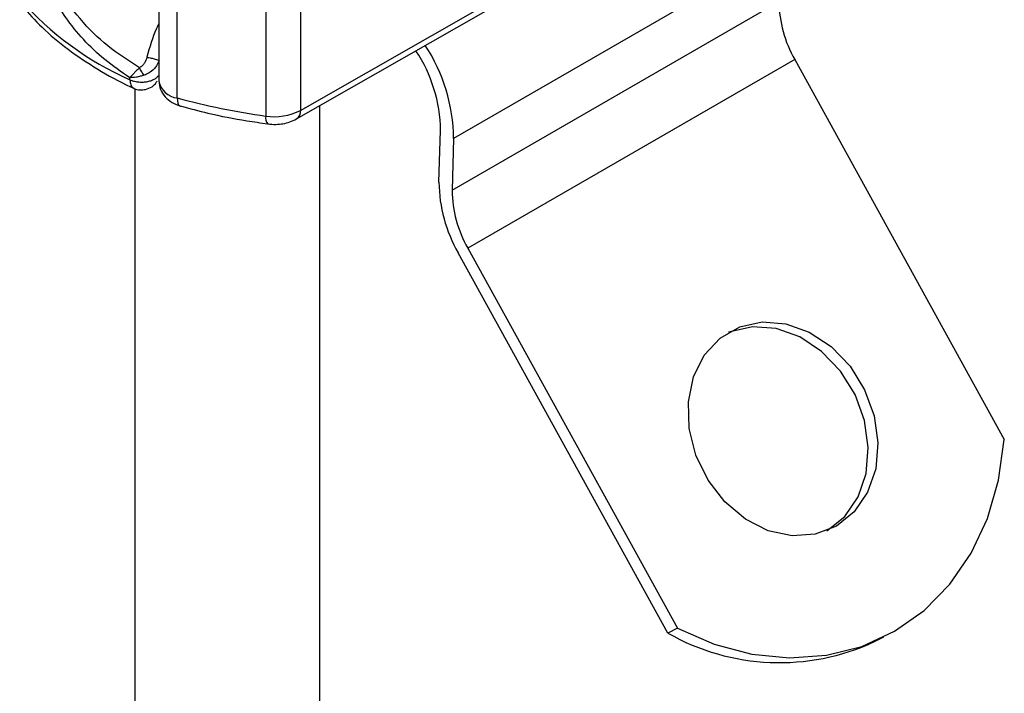
# Model space of a CAD drawing. Units: millimetres. Extents: x 0 to 420, y 0 to 297.
# Drawn here: x 93 to 99, y 20 to 24 of the extents above; entities that cross this region are included whole.
import ezdxf

# ---------------------------------------------------------------- set-up
doc = ezdxf.new("R2010")
doc.units = ezdxf.units.MM

msp = doc.modelspace()

# ---------------------------------------------------------------- linework, layer by layer
at = {"color": 7, "linetype": 'Continuous', "lineweight": 25}
for p, q in [((94.1356, 24.8364), (94.1356, 23.53)), ((94.2351, 23.4388), (94.2351, 24.7453)), ((94.714, 24.6478), (94.714, 23.3414)), ((94.9007, 24.6781), (94.9007, 23.3717)), ((97.4969, 24.2407), (95.7292, 23.2201)), ((94.8799, 23.3259), (96.1752, 24.066)), ((94.9007, 23.3717), (96.196, 24.1118)), ((95.7205, 22.9395), (97.4883, 23.96)), ((97.5736, 23.6474), (95.8058, 22.6269)), ((97.5736, 23.6474), (98.7063, 21.5909)), ((93.9786, 23.5377), (93.9786, 23.5485)), ((94.0049, 23.4903), (94.0049, 16.6478)), ((94.2499, 23.3951), (94.2524, 23.3943)), ((95.0049, 16.6478), (95.0049, 23.3973)), ((95.6499, 22.9832), (95.6585, 23.2638)), ((95.7292, 23.2201), (95.7205, 22.9395)), ((95.8058, 22.6269), (96.9385, 20.5704)), ((96.8868, 20.5445), (95.7541, 22.601)), ((96.9385, 20.5704), (96.8868, 20.5445)), ((98.004, 20.4979), (98.0558, 20.5237))]:
    msp.add_line(p, q, dxfattribs=at)
at = {"color": 7, "linetype": 'Continuous', "lineweight": 25, "flags": 128}
for points in [[(94.2351, 23.4388), (94.236, 23.4239), (94.2384, 23.4115), (94.2424, 23.4022), (94.2478, 23.3963), (94.2499, 23.3951)], [(97.7989, 21.1233), (97.6843, 21.0789), (97.5587, 21.0703), (97.43, 21.098), (97.3063, 21.1603), (97.1954, 21.2534), (97.1043, 21.3712), (97.0386, 21.5065), (97.0024, 21.6507), (96.9982, 21.7948), (97.0261, 21.9297), (97.0843, 22.0469), (97.1693, 22.1391), (97.2756, 22.2005), (97.3967, 22.2273), (97.5248, 22.2176), (97.652, 22.1722), (97.7702, 22.0939), (97.8721, 21.9877), (97.9511, 21.8601), (98.0024, 21.7192), (98.0228, 21.5739), (98.0109, 21.4333), (97.9675, 21.3063), (97.8953, 21.2007), (97.7989, 21.1233)], [(97.7472, 21.0975), (97.8436, 21.1749), (97.9158, 21.2804), (97.9592, 21.4075), (97.9711, 21.5481), (97.9507, 21.6934), (97.8994, 21.8343), (97.8203, 21.9618), (97.7185, 22.0681), (97.6003, 22.1464), (97.4731, 22.1918), (97.345, 22.2014), (97.2239, 22.1747), (97.216, 22.1715)], [(96.9385, 20.5704), (97.1379, 20.4835), (97.3418, 20.4295), (97.5457, 20.4095), (97.745, 20.424), (97.9353, 20.4725), (98.1123, 20.5542), (98.2722, 20.667), (98.4113, 20.8086), (98.5265, 20.9757), (98.6153, 21.1647), (98.6756, 21.3713), (98.7063, 21.5909)]]:
    msp.add_lwpolyline(points, dxfattribs=at)
at = {"color": 7, "linetype": 'Continuous', "lineweight": 25}
for centre, radius, start, end in [((94.6702, 25.1041), 1.7123, 221.2555, 246.1765), ((98.1195, 23.9642), 0.6312, 180.3831, 210.1337), ((94.8495, 23.25), 0.8092, 0.9756, 33.3394), ((94.7893, 23.2086), 0.9399, 0.7051, 33.2128), ((94.2466, 23.5513), 0.113, 190.8526, 264.1832), ((95.2044, 26.9758), 3.6674, 254.6745, 262.3143), ((94.7607, 23.6438), 0.3061, 261.2202, 297.2182), ((94.8533, 23.3655), 0.0478, 303.894, 7.365), ((94.7652, 23.3304), 0.0524, 167.9731, 217.6459), ((96.4213, 22.9883), 0.7715, 180.3831, 210.1337), ((96.3517, 22.9437), 0.6312, 180.3831, 210.1337), ((97.4905, 21.6018), 1.2175, 240.273, 294.9493)]:
    msp.add_arc(centre, radius, start, end, dxfattribs=at)
for points, knots in [([(93.9786, 23.5485), (93.9324, 23.5799), (93.8429, 23.6407), (93.7279, 23.7514), (93.6357, 23.8649), (93.5639, 23.9787), (93.4878, 24.1283), (93.4521, 24.2501), (93.4282, 24.3316)], [0, 0, 0, 0, 0.179539, 0.347186, 0.504848, 0.633312, 0.754587, 1, 1, 1, 1]), ([(94.0313, 23.6023), (93.9726, 23.6397), (93.8558, 23.7139), (93.7069, 23.8624), (93.5808, 24.0363), (93.5246, 24.1729), (93.4968, 24.2404)], [0, 0, 0, 0, 0.255731, 0.508498, 0.757132, 1, 1, 1, 1]), ([(93.3973, 23.9365), (93.4314, 23.8975), (93.5035, 23.8152), (93.6409, 23.7009), (93.8024, 23.5943), (93.9236, 23.5249), (93.9941, 23.4949), (93.9999, 23.4925)], [0, 0, 0, 0, 0.226339, 0.478178, 0.728904, 0.977897, 1, 1, 1, 1]), ([(94.1356, 23.8423), (94.131, 23.8329), (94.1035, 23.7765), (94.0855, 23.7128), (94.0705, 23.6597)], [0, 0, 0, 0, 0.167045, 1, 1, 1, 1]), ([(94.0705, 23.6597), (94.0668, 23.6484), (94.0612, 23.631), (94.046, 23.612), (94.036, 23.6054), (94.0313, 23.6023)], [0, 0, 0, 0, 0.496732, 0.75844, 1, 1, 1, 1]), ([(94.1364, 23.6415), (94.1321, 23.6314), (94.1251, 23.6147), (94.1063, 23.5918), (94.0842, 23.5734), (94.0647, 23.5654), (94.0555, 23.5617)], [0, 0, 0, 0, 0.290938, 0.481448, 0.75685, 1, 1, 1, 1]), ([(94.0705, 23.6597), (94.0782, 23.6582), (94.0934, 23.6552), (94.1148, 23.6496), (94.1298, 23.6448), (94.1342, 23.6426), (94.1364, 23.6415)], [0, 0, 0, 0, 0.279493, 0.559171, 0.779558, 1, 1, 1, 1]), ([(94.0313, 23.6023), (94.0259, 23.5972), (94.0152, 23.5871), (93.996, 23.5679), (93.9855, 23.5562), (93.9786, 23.5485)], [0, 0, 0, 0, 0.257971, 0.509515, 1, 1, 1, 1]), ([(94.0555, 23.5617), (94.0534, 23.5646), (94.0491, 23.5704), (94.0426, 23.5808), (94.0365, 23.5917), (94.033, 23.5988), (94.0313, 23.6023)], [0, 0, 0, 0, 0.249881, 0.5, 0.750119, 1, 1, 1, 1]), ([(94.0555, 23.5617), (94.0488, 23.5597), (94.0346, 23.5554), (94.0072, 23.5497), (93.9898, 23.549), (93.9786, 23.5485)], [0, 0, 0, 0, 0.23999, 0.509863, 1, 1, 1, 1]), ([(93.9786, 23.5377), (93.9797, 23.528), (93.9818, 23.5085), (93.991, 23.4938), (93.9987, 23.4928), (93.9995, 23.4927)], [0, 0, 0, 0, 0.472828, 0.945657, 1, 1, 1, 1]), ([(94.0629, 23.4847), (94.0752, 23.489), (94.0951, 23.4958), (94.1165, 23.5138), (94.1233, 23.5265), (94.1262, 23.532)], [0, 0, 0, 0, 0.473578, 0.772179, 1, 1, 1, 1]), ([(94.1356, 23.53), (94.1374, 23.5147), (94.1409, 23.4846), (94.1677, 23.4445), (94.2051, 23.4125), (94.2353, 23.4008), (94.2499, 23.3951)], [0, 0, 0, 0, 0.263872, 0.521994, 0.768951, 1, 1, 1, 1]), ([(93.9992, 23.4923), (93.9996, 23.492), (94.0094, 23.4849), (94.0326, 23.4814), (94.0535, 23.4837), (94.0629, 23.4847)], [0, 0, 0, 0, 0.022865, 0.560654, 1, 1, 1, 1]), ([(94.2528, 23.3959), (94.3018, 23.3824), (94.418, 23.3506), (94.5766, 23.3194), (94.6863, 23.3046), (94.7239, 23.2995)], [0, 0, 0, 0, 0.324433, 0.768739, 1, 1, 1, 1]), ([(94.7234, 23.2985), (94.7382, 23.2972), (94.7786, 23.2938), (94.8338, 23.3032), (94.8678, 23.3199), (94.8799, 23.3259)], [0, 0, 0, 0, 0.272004, 0.741117, 1, 1, 1, 1])]:
    msp.add_open_spline(points, degree=3, knots=knots, dxfattribs=at)
msp.add_open_spline([(93.9786, 23.5377), (93.9852, 23.5351), (93.9983, 23.5297), (94.0215, 23.5254), (94.0456, 23.5242), (94.0695, 23.5264), (94.0918, 23.5319), (94.1112, 23.5402), (94.127, 23.5509), (94.1332, 23.5595), (94.1364, 23.5637)], degree=3, dxfattribs=at)

doc.saveas('drawing.dxf')
